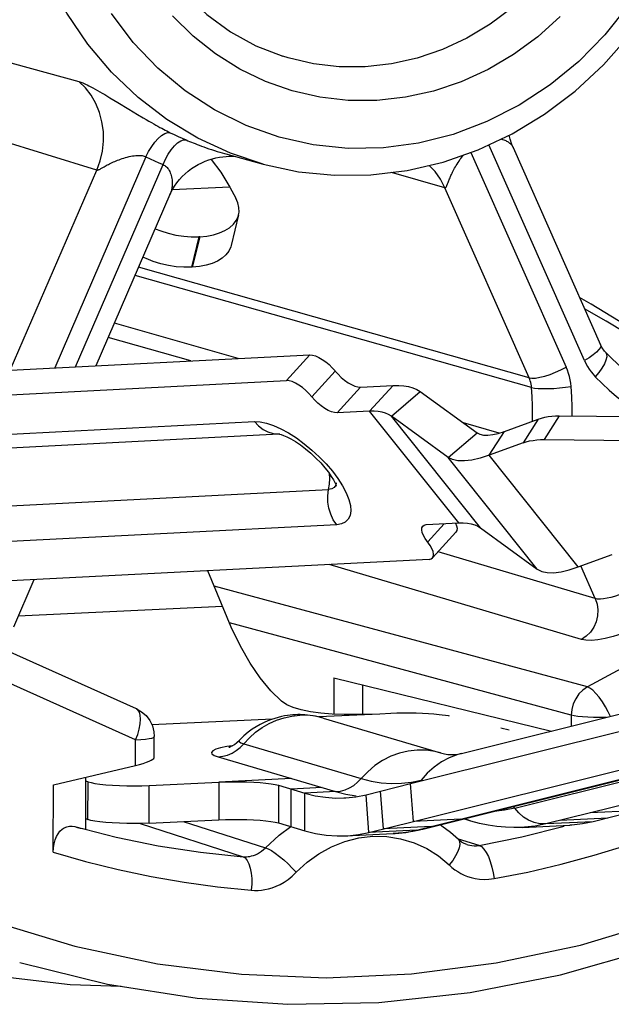
# Model space of a CAD drawing. Extents: x 7264 to 7726, y -3265 to -2939.
# Drawn here: x 7358 to 7361, y -3229 to -3223 of the extents above; entities that cross this region are included whole.
import ezdxf

# ---------------------------------------------------------------- set-up
doc = ezdxf.new("R2010")
doc.units = 0
doc.header["$LTSCALE"] = 0.3
doc.layers.get('0').update_dxf_attribs({"linetype": 'CONTINUOUS', "lineweight": 25})
doc.layers.add('FASEN', color=7, linetype='CONTINUOUS')
doc.layers.add('RUNDUNGEN', color=7, linetype='CONTINUOUS')

msp = doc.modelspace()

# ---------------------------------------------------------------- linework, layer by layer
at = {"color": 9}
for p, q in [((7356.4415, -3222.74865), (7357.93405, -3223.15392)), ((7358.10528, -3223.24072), (7358.13935, -3223.26104)), ((7358.05278, -3223.73704), (7356.6373, -3223.30153)), ((7358.13935, -3223.26104), (7358.19193, -3223.2929)), ((7358.19193, -3223.2929), (7358.26384, -3223.33674)), ((7358.26384, -3223.33674), (7358.31972, -3223.37053)), ((7358.31972, -3223.37053), (7358.35819, -3223.39344)), ((7361.26241, -3224.9908), (7360.63311, -3223.57126)), ((7360.51497, -3223.62107), (7361.14153, -3225.03444)), ((7358.37638, -3223.65009), (7357.7762, -3225.03965)), ((7357.91372, -3225.03258), (7358.48858, -3223.70164)), ((7357.48366, -3225.05468), (7358.05278, -3223.73704)), ((7360.34316, -3223.8533), (7359.99168, -3223.75255)), ((7358.92746, -3223.84872), (7358.54986, -3223.86681)), ((7360.89775, -3225.1043), (7360.34316, -3223.8533)), ((7360.89775, -3225.1043), (7358.32778, -3224.37655)), ((7360.91414, -3225.16794), (7358.30455, -3224.43034)), ((7358.98276, -3224.97763), (7358.16871, -3224.74484)), ((7358.67174, -3224.99361), (7358.12822, -3224.83859)), ((7361.35772, -3224.91903), (7361.34196, -3224.93583)), ((7359.84855, -3225.32415), (7360.00254, -3225.15486)), ((7359.99128, -3225.35574), (7360.18094, -3225.19435)), ((7360.4351, -3226.05949), (7359.84855, -3225.32415)), ((7360.57782, -3226.09108), (7359.99128, -3225.35574)), ((7360.9583, -3225.37579), (7360.85857, -3225.53256)), ((7361.09652, -3225.35402), (7360.99679, -3225.51079)), ((7360.69987, -3225.46855), (7360.46607, -3225.40172)), ((7360.36544, -3225.62786), (7360.5551, -3225.46647)), ((7360.63524, -3225.61399), (7360.73497, -3225.45722)), ((7360.95198, -3226.3632), (7360.36544, -3225.62786)), ((7361.22179, -3226.34933), (7360.63524, -3225.61399)), ((7363.10485, -3226.15033), (7361.28201, -3227.13856)), ((7361.33365, -3226.55727), (7360.29899, -3226.24966)), ((7361.24295, -3226.82642), (7359.58304, -3226.33293)), ((7361.33365, -3226.55727), (7361.23824, -3226.34204)), ((7361.28201, -3227.13856), (7358.82503, -3226.4756)), ((7358.88022, -3226.60853), (7357.53558, -3226.67295)), ((7358.30864, -3227.48762), (7356.49206, -3226.67373)), ((7361.17543, -3227.32441), (7358.92565, -3226.71736)), ((7359.91523, -3227.31693), (7359.51488, -3227.33611)), ((7361.17543, -3227.32441), (7361.17518, -3227.39667)), ((7359.20838, -3227.35079), (7358.41578, -3227.38876)), ((7358.30806, -3227.65521), (7358.30864, -3227.48762)), ((7358.85623, -3227.76472), (7358.85537, -3228.01283)), ((7360.13606, -3228.02339), (7360.11682, -3227.77475)), ((7359.24884, -3227.78577), (7359.24797, -3228.03388)), ((7359.33208, -3228.05877), (7359.33294, -3227.81066)), ((7359.42183, -3228.08534), (7359.42269, -3227.83722)), ((7359.84394, -3228.09629), (7359.8247, -3227.84766)), ((7359.94005, -3228.07231), (7359.92081, -3227.82367)), ((7358.33889, -3228.03668), (7359.01557, -3228.25568)), ((7358.62195, -3228.02401), (7359.16295, -3228.1965)), ((7359.25229, -3228.11349), (7359.32902, -3228.05787)), ((7360.84994, -3228.12474), (7361.12872, -3228.05518)), ((7359.16295, -3228.1965), (7359.25229, -3228.11349)), ((7359.68609, -3228.15485), (7359.77706, -3228.13194)), ((7359.96169, -3228.12309), (7360.05254, -3228.1373)), ((7360.56921, -3228.18125), (7360.43402, -3228.13955)), ((7360.56921, -3228.18125), (7360.84994, -3228.12474))]:
    msp.add_line(p, q, dxfattribs=at)
at = {"color": 7}
for p, q in [((7358.90153, -3223.63099), (7359.14834, -3223.69826)), ((7360.79243, -3223.5886), (7361.36798, -3224.88688)), ((7358.80481, -3223.66568), (7358.80631, -3223.66726)), ((7358.94307, -3223.646), (7358.95841, -3223.6466)), ((7358.53434, -3223.89833), (7358.0474, -3225.02571)), ((7359.78873, -3225.16585), (7360.00254, -3225.15486)), ((7360.18094, -3225.19435), (7360.5551, -3225.46647)), ((7359.84855, -3225.32415), (7359.63474, -3225.33514)), ((7360.36544, -3225.62786), (7359.99128, -3225.35574)), ((7360.73497, -3225.45722), (7360.9583, -3225.37579)), ((7361.09652, -3225.35402), (7361.80781, -3225.36226)), ((7360.99679, -3225.51079), (7361.70807, -3225.51903)), ((7360.85857, -3225.53256), (7360.63524, -3225.61399)), ((7360.22129, -3226.07048), (7360.4351, -3226.05949)), ((7360.57782, -3226.09108), (7360.95198, -3226.3632)), ((7361.22179, -3226.34933), (7361.44511, -3226.2679)), ((7358.93732, -3226.74531), (7358.78286, -3226.37406)), ((7357.63929, -3226.43284), (7357.50422, -3226.74555)), ((7358.31315, -3227.28223), (7356.54308, -3226.48918)), ((7360.45249, -3227.57704), (7362.92927, -3226.95891)), ((7359.61274, -3227.07922), (7359.61191, -3227.31752)), ((7359.61274, -3227.07922), (7361.04588, -3227.42894)), ((7359.80143, -3227.12527), (7359.80075, -3227.32032)), ((7359.60188, -3227.31712), (7359.52816, -3227.31133)), ((7359.54293, -3227.34353), (7360.31563, -3227.57223)), ((7360.76592, -3227.42279), (7360.71224, -3227.41009)), ((7358.43089, -3227.60292), (7358.43137, -3227.46544)), ((7357.76796, -3227.78347), (7358.30806, -3227.65521)), ((7357.76642, -3228.225), (7357.76796, -3227.78347)), ((7357.97981, -3228.07534), (7357.98101, -3227.73288)), ((7359.8247, -3227.84766), (7360.11682, -3227.77475)), ((7359.24884, -3227.78577), (7359.42269, -3227.83722)), ((7361.61181, -3227.95269), (7361.31969, -3228.0256)), ((7359.24797, -3228.03388), (7359.42183, -3228.08534)), ((7359.84394, -3228.09629), (7360.13606, -3228.02339)), ((7359.69116, -3228.11892), (7360.00386, -3228.10394)), ((7360.85422, -3228.0632), (7361.16691, -3228.04823))]:
    msp.add_line(p, q, dxfattribs=at)
for points in [[(7359.14834, -3223.69826), (7359.38068, -3223.74789), (7359.61782, -3223.77153), (7359.85724, -3223.76886), (7360.09639, -3223.73984), (7360.33272, -3223.68473), (7360.56372, -3223.60404), (7360.787, -3223.49855), (7361.00009, -3223.36934), (7361.20071, -3223.21774), (7361.3866, -3223.04538), (7361.55573, -3222.85415), (7361.70629, -3222.64609), (7361.83666, -3222.42342), (7361.94544, -3222.18854), (7362.03147, -3221.94396), (7362.09383, -3221.69234), (7362.13187, -3221.43641), (7362.14518, -3221.17889), (7362.13367, -3220.92253), (7362.09746, -3220.67007), (7362.03697, -3220.42421), (7361.98706, -3220.28377)], [(7358.46846, -3222.36178), (7358.5121, -3222.42983), (7358.63643, -3222.5803), (7358.77711, -3222.71323), (7358.93221, -3222.82662), (7359.09959, -3222.91882), (7359.27705, -3222.98853)], [(7360.79244, -3223.58861), (7360.78445, -3223.56941), (7360.77247, -3223.53432), (7360.76597, -3223.50849)], [(7358.53433, -3223.89835), (7358.53832, -3223.88945), (7358.55016, -3223.86621), (7358.56386, -3223.84343), (7358.57924, -3223.82139), (7358.59615, -3223.80031), (7358.61443, -3223.78034), (7358.634, -3223.76152), (7358.6546, -3223.74406), (7358.67601, -3223.72805), (7358.69807, -3223.71353), (7358.72063, -3223.70052), (7358.74355, -3223.68899), (7358.76674, -3223.67891), (7358.79007, -3223.67026), (7358.81347, -3223.66299), (7358.83678, -3223.65708), (7358.85992, -3223.65248), (7358.88251, -3223.64916), (7358.90421, -3223.64706), (7358.9245, -3223.64607), (7358.94307, -3223.646)], [(7358.80631, -3223.66726), (7358.86828, -3223.75054), (7358.92746, -3223.84872)], [(7362.00027, -3225.04896), (7361.57635, -3224.78342), (7361.3069, -3224.6205), (7361.23013, -3224.57592)], [(7362.08467, -3225.15234), (7361.65966, -3224.88613), (7361.4044, -3224.73178), (7361.26277, -3224.64956)], [(7361.40051, -3224.93606), (7361.39384, -3224.92862), (7361.37881, -3224.90764), (7361.36798, -3224.88688)], [(7361.40052, -3224.93607), (7361.43963, -3224.97546), (7361.48015, -3225.0132), (7361.52203, -3225.04923), (7361.56522, -3225.08351), (7361.60964, -3225.11598), (7361.65525, -3225.14659)], [(7360.00254, -3225.15486), (7360.03952, -3225.15433), (7360.07365, -3225.15666), (7360.10499, -3225.16185), (7360.13339, -3225.16988), (7360.15869, -3225.18071), (7360.18094, -3225.19435)], [(7359.99128, -3225.35574), (7359.97347, -3225.34483), (7359.95323, -3225.33617), (7359.93051, -3225.32974), (7359.90544, -3225.32559), (7359.87813, -3225.32373), (7359.84855, -3225.32415)], [(7360.9583, -3225.37579), (7360.97932, -3225.36894), (7361.00119, -3225.36336), (7361.02395, -3225.35907), (7361.04748, -3225.35607), (7361.07165, -3225.35439), (7361.09652, -3225.35402)], [(7360.5551, -3225.46647), (7360.57429, -3225.47628), (7360.59802, -3225.48154), (7360.62649, -3225.48224), (7360.65907, -3225.47841), (7360.69517, -3225.47007), (7360.73497, -3225.45722)], [(7360.85857, -3225.53256), (7360.87959, -3225.52571), (7360.90146, -3225.52013), (7360.92422, -3225.51584), (7360.94775, -3225.51284), (7360.97192, -3225.51116), (7360.99679, -3225.51079)], [(7360.63524, -3225.61399), (7360.57553, -3225.63326), (7360.52139, -3225.64577), (7360.47251, -3225.65152), (7360.42981, -3225.65047), (7360.39422, -3225.64258), (7360.36544, -3225.62786)], [(7360.4351, -3226.05949), (7360.46468, -3226.05906), (7360.49199, -3226.06093), (7360.51706, -3226.06508), (7360.53978, -3226.0715), (7360.56002, -3226.08017), (7360.57782, -3226.09108)], [(7360.95198, -3226.3632), (7360.98077, -3226.37792), (7361.01636, -3226.38581), (7361.05906, -3226.38686), (7361.10794, -3226.38111), (7361.16208, -3226.3686), (7361.22179, -3226.34933)], [(7359.26909, -3227.23299), (7359.19766, -3227.16338), (7359.12863, -3227.07957), (7359.06176, -3226.98121), (7358.99775, -3226.86941), (7358.93732, -3226.74531)], [(7359.52816, -3227.31133), (7359.45986, -3227.30246), (7359.39854, -3227.29016), (7359.34543, -3227.2744), (7359.30248, -3227.25548), (7359.26909, -3227.23299)], [(7358.31314, -3227.28223), (7358.34679, -3227.30141), (7358.37668, -3227.32732), (7358.401, -3227.35879), (7358.41872, -3227.39473), (7358.42898, -3227.43387), (7358.43137, -3227.46548)], [(7359.54293, -3227.34353), (7359.52003, -3227.33729), (7359.49815, -3227.3323), (7359.47751, -3227.32844), (7359.4581, -3227.32555), (7359.43964, -3227.32345), (7359.4225, -3227.32207), (7359.40603, -3227.32125), (7359.39036, -3227.32093), (7359.37494, -3227.32104), (7359.35911, -3227.32161), (7359.34315, -3227.32265), (7359.32617, -3227.32427), (7359.30817, -3227.32657), (7359.28897, -3227.32969), (7359.26865, -3227.33376), (7359.24724, -3227.33893), (7359.22476, -3227.34534), (7359.20149, -3227.35309), (7359.17786, -3227.36216), (7359.15354, -3227.37285), (7359.12833, -3227.38545), (7359.10243, -3227.40016), (7359.07625, -3227.41701), (7359.04913, -3227.4368), (7359.0206, -3227.46059), (7358.9915, -3227.48854)], [(7359.91523, -3227.31693), (7359.8378, -3227.31976), (7359.75976, -3227.32095), (7359.67998, -3227.32018), (7359.60188, -3227.31712)], [(7360.31563, -3227.57223), (7360.34062, -3227.57859), (7360.3641, -3227.58253), (7360.38596, -3227.58427), (7360.40735, -3227.58403), (7360.42949, -3227.58169), (7360.45249, -3227.57704)], [(7358.85623, -3227.76472), (7358.90159, -3227.76306), (7358.94753, -3227.7623), (7358.99462, -3227.76245), (7359.04115, -3227.76348), (7359.08594, -3227.7654), (7359.12797, -3227.76814), (7359.1661, -3227.77165), (7359.19955, -3227.77582), (7359.22698, -3227.78051), (7359.24884, -3227.78577)], [(7359.42269, -3227.83722), (7359.49016, -3227.85416), (7359.55749, -3227.86502), (7359.62471, -3227.8698), (7359.67919, -3227.86921)], [(7359.67919, -3227.86921), (7359.69171, -3227.8685), (7359.75836, -3227.86112), (7359.8247, -3227.84766)], [(7358.85537, -3228.01283), (7358.90062, -3228.01117), (7358.9465, -3228.01041), (7358.99357, -3228.01056), (7359.04011, -3228.01159), (7359.08491, -3228.01351), (7359.12697, -3228.01624), (7359.16514, -3228.01976), (7359.19862, -3228.02393), (7359.22608, -3228.02862), (7359.24797, -3228.03388)], [(7361.31969, -3228.0256), (7361.25003, -3228.03973), (7361.18005, -3228.04748), (7361.16691, -3228.04823)], [(7357.54541, -3228.95122), (7358.1234, -3229.09483), (7358.71263, -3229.18701), (7359.3092, -3229.22713), (7359.90923, -3229.2149), (7360.50889, -3229.15035), (7361.10407, -3229.03386), (7361.69071, -3228.86624), (7362.26509, -3228.64851), (7362.82361, -3228.382), (7363.36236, -3228.0685)], [(7357.76642, -3228.225), (7357.76794, -3228.19655), (7357.77192, -3228.17013), (7357.7785, -3228.14551), (7357.7873, -3228.12336), (7357.79807, -3228.10425), (7357.81049, -3228.08817), (7357.82415, -3228.07534), (7357.83905, -3228.06563), (7357.85515, -3228.05891), (7357.87218, -3228.05535), (7357.88984, -3228.0551), (7357.90822, -3228.0581)], [(7359.42183, -3228.08534), (7359.49267, -3228.10312), (7359.56336, -3228.11452), (7359.63395, -3228.11954), (7359.69115, -3228.11892)], [(7359.69115, -3228.11892), (7359.7043, -3228.11818), (7359.77428, -3228.11043), (7359.84394, -3228.09629)], [(7360.43294, -3228.14307), (7360.38004, -3228.0962), (7360.32387, -3228.05382), (7360.31257, -3228.04663)], [(7360.48887, -3228.17636), (7360.47074, -3228.16929), (7360.45404, -3228.15991), (7360.43895, -3228.14853), (7360.43293, -3228.14307)]]:
    msp.add_lwpolyline(points, dxfattribs=at)
at = {"color": 9}
for points in [[(7359.14834, -3223.69826), (7358.93364, -3223.62713), (7358.71806, -3223.52826), (7358.51415, -3223.40549), (7358.3241, -3223.26011), (7358.14993, -3223.09367), (7357.99347, -3222.90795), (7357.85641, -3222.70491), (7357.7402, -3222.48672), (7357.64607, -3222.25571), (7357.6237, -3222.17971)], [(7361.55235, -3222.65263), (7361.39723, -3222.84627), (7361.22441, -3223.02177), (7361.03565, -3223.17667), (7360.83344, -3223.30953), (7360.61997, -3223.41836), (7360.39795, -3223.5023), (7360.16989, -3223.5599), (7359.93856, -3223.59095), (7359.70669, -3223.5946), (7359.47702, -3223.57128), (7359.25232, -3223.52079), (7359.03517, -3223.44421), (7358.82829, -3223.34199), (7358.63394, -3223.21577), (7358.45466, -3223.06665), (7358.29232, -3222.89677), (7358.14915, -3222.70781)], [(7361.10305, -3222.72679), (7360.95525, -3222.86), (7360.79621, -3222.97671), (7360.62775, -3223.07596), (7360.45151, -3223.15643), (7360.26945, -3223.21758), (7360.0834, -3223.25845), (7359.89537, -3223.27893), (7359.70732, -3223.27848), (7359.5212, -3223.25743), (7359.33903, -3223.21568), (7359.16262, -3223.15398), (7358.99396, -3223.07268), (7358.83467, -3222.97293), (7358.68658, -3222.85548), (7358.55108, -3222.72184)], [(7360.78553, -3222.66982), (7360.64121, -3222.77785), (7360.48796, -3222.86967), (7360.32744, -3222.94427), (7360.16139, -3223.00086), (7359.99161, -3223.03882), (7359.81993, -3223.05774), (7359.64822, -3223.05742), (7359.47832, -3223.03785), (7359.31209, -3222.99926), (7359.27705, -3222.98853)], [(7357.93405, -3223.15392), (7357.94013, -3223.15572), (7357.94673, -3223.15795), (7357.95377, -3223.16059), (7357.96147, -3223.16373), (7357.96993, -3223.1674), (7357.97931, -3223.1717), (7357.98984, -3223.17677), (7358.00141, -3223.18257), (7358.01402, -3223.18912), (7358.02754, -3223.19635), (7358.04187, -3223.20423), (7358.05692, -3223.21267), (7358.07256, -3223.22161), (7358.08871, -3223.23098), (7358.10528, -3223.24072)], [(7358.05278, -3223.73704), (7358.07509, -3223.67567), (7358.08986, -3223.61206), (7358.09683, -3223.54732), (7358.09587, -3223.48257), (7358.08701, -3223.41892), (7358.0704, -3223.35747), (7358.04632, -3223.29928), (7358.01519, -3223.24535), (7357.97755, -3223.19662), (7357.93405, -3223.15392)], [(7358.35819, -3223.39344), (7358.37712, -3223.40456), (7358.39503, -3223.41496), (7358.41191, -3223.42466), (7358.42747, -3223.4335), (7358.44199, -3223.44164), (7358.4556, -3223.44917), (7358.46835, -3223.45614), (7358.48026, -3223.46255), (7358.49163, -3223.46858), (7358.50274, -3223.4744), (7358.51376, -3223.48007), (7358.52497, -3223.48575), (7358.53628, -3223.49137)], [(7358.37638, -3223.65009), (7358.39404, -3223.61534), (7358.41395, -3223.58278), (7358.43537, -3223.55364), (7358.45748, -3223.52904), (7358.47943, -3223.5099), (7358.50041, -3223.49696), (7358.5196, -3223.4907), (7358.53628, -3223.49137)], [(7358.53628, -3223.49137), (7358.56203, -3223.50384), (7358.58794, -3223.51596), (7358.614, -3223.52772), (7358.64021, -3223.53912)], [(7358.48858, -3223.70164), (7358.50459, -3223.66613), (7358.52293, -3223.63285), (7358.5429, -3223.60305), (7358.56375, -3223.57787), (7358.58469, -3223.55826), (7358.60491, -3223.54497), (7358.62366, -3223.53851), (7358.64021, -3223.53912)], [(7358.64021, -3223.53912), (7358.65194, -3223.54408), (7358.66373, -3223.54898), (7358.67551, -3223.55377), (7358.6875, -3223.55858), (7358.69983, -3223.56343), (7358.71274, -3223.56842), (7358.72655, -3223.57366), (7358.74117, -3223.5791), (7358.7566, -3223.58471), (7358.77287, -3223.59051), (7358.79016, -3223.59651), (7358.80806, -3223.60255), (7358.82639, -3223.60855), (7358.84453, -3223.6143), (7358.86179, -3223.61958), (7358.87823, -3223.62444), (7358.89366, -3223.62882), (7358.90153, -3223.63099)], [(7360.71452, -3223.5328), (7360.71521, -3223.53295), (7360.72332, -3223.53521), (7360.73082, -3223.53772), (7360.73777, -3223.54045), (7360.74413, -3223.5433), (7360.74998, -3223.54628), (7360.7554, -3223.54937), (7360.76041, -3223.55256), (7360.76504, -3223.55584), (7360.76931, -3223.5592), (7360.77324, -3223.56265), (7360.77684, -3223.56615), (7360.78013, -3223.56971), (7360.78311, -3223.5733), (7360.78578, -3223.57692), (7360.78814, -3223.5805), (7360.79019, -3223.58404), (7360.79192, -3223.58748), (7360.79243, -3223.5886)], [(7358.08377, -3223.72524), (7358.10121, -3223.71516), (7358.10777, -3223.71144), (7358.11467, -3223.70761), (7358.12188, -3223.7037), (7358.12939, -3223.69977), (7358.13718, -3223.69582), (7358.14523, -3223.69188), (7358.15354, -3223.68797), (7358.16212, -3223.68409), (7358.17096, -3223.68025), (7358.18008, -3223.67645), (7358.1895, -3223.67271), (7358.19922, -3223.66903), (7358.2093, -3223.66541), (7358.21978, -3223.66185), (7358.23068, -3223.65839), (7358.24209, -3223.65502), (7358.2538, -3223.65185), (7358.26574, -3223.64895), (7358.27754, -3223.64641), (7358.28883, -3223.64436), (7358.29958, -3223.64275), (7358.30962, -3223.64162), (7358.31902, -3223.64093), (7358.32784, -3223.64066), (7358.33606, -3223.64078), (7358.34366, -3223.64126), (7358.35079, -3223.64214), (7358.3576, -3223.64339), (7358.3641, -3223.6451), (7358.37037, -3223.64734), (7358.37638, -3223.65009)], [(7358.37638, -3223.65009), (7358.40422, -3223.66357), (7358.4322, -3223.67665), (7358.46032, -3223.68934), (7358.48858, -3223.70164)], [(7358.48858, -3223.70164), (7358.49475, -3223.70451), (7358.50051, -3223.70787), (7358.50584, -3223.71172), (7358.51084, -3223.71607), (7358.51559, -3223.72089), (7358.52014, -3223.72629), (7358.52458, -3223.73236), (7358.52882, -3223.73908), (7358.53281, -3223.74645), (7358.53652, -3223.75448), (7358.53992, -3223.76326), (7358.5429, -3223.77257), (7358.54537, -3223.78234), (7358.54729, -3223.79219), (7358.54862, -3223.80176), (7358.54943, -3223.81107), (7358.54977, -3223.81998), (7358.54971, -3223.8286), (7358.54928, -3223.83694), (7358.54852, -3223.84503), (7358.54745, -3223.8529), (7358.54609, -3223.86053), (7358.54445, -3223.86796), (7358.54256, -3223.87517), (7358.54044, -3223.88217), (7358.53809, -3223.88894), (7358.53555, -3223.89546), (7358.53434, -3223.89833)], [(7360.36091, -3223.82885), (7360.3648, -3223.81845), (7360.36696, -3223.81275), (7360.36929, -3223.80676), (7360.37178, -3223.80052), (7360.37446, -3223.79402), (7360.37731, -3223.78731), (7360.38036, -3223.78038), (7360.3836, -3223.77323), (7360.38705, -3223.76587), (7360.39072, -3223.75829), (7360.39461, -3223.75047), (7360.39875, -3223.74241), (7360.40316, -3223.73407), (7360.40788, -3223.72542), (7360.41294, -3223.71644), (7360.41841, -3223.70705), (7360.42423, -3223.69743), (7360.43038, -3223.68768), (7360.43671, -3223.67804), (7360.44307, -3223.66884), (7360.4494, -3223.66012), (7360.45559, -3223.65204), (7360.46167, -3223.64457), (7360.46761, -3223.63773), (7360.46777, -3223.63756)], [(7358.05279, -3223.73702), (7358.0544, -3223.73738), (7358.05627, -3223.73742), (7358.0584, -3223.73715), (7358.06083, -3223.73654), (7358.06356, -3223.73561), (7358.06667, -3223.73431), (7358.07025, -3223.73261), (7358.07428, -3223.73053), (7358.0788, -3223.72805), (7358.08377, -3223.72524)], [(7360.34316, -3223.8533), (7360.31425, -3223.798), (7360.27865, -3223.74762), (7360.24006, -3223.70634)], [(7360.34315, -3223.85327), (7360.34466, -3223.85358), (7360.34613, -3223.85351), (7360.34755, -3223.85307), (7360.34893, -3223.85223), (7360.35028, -3223.85102), (7360.35163, -3223.84936), (7360.35302, -3223.84721), (7360.35445, -3223.84456), (7360.35594, -3223.84136), (7360.35751, -3223.83766), (7360.35916, -3223.83348), (7360.36091, -3223.82885)], [(7361.36798, -3224.88688), (7361.36922, -3224.89157), (7361.36693, -3224.90408), (7361.35772, -3224.91903)], [(7361.34196, -3224.93583), (7361.32024, -3224.95386), (7361.29338, -3224.97242), (7361.26241, -3224.9908)], [(7361.26241, -3224.9908), (7361.27179, -3225.01043), (7361.28213, -3225.02929), (7361.29344, -3225.0474), (7361.30572, -3225.06474), (7361.31896, -3225.0813), (7361.33316, -3225.09708)], [(7361.40052, -3224.93607), (7361.40738, -3224.94888), (7361.40837, -3224.96634), (7361.40357, -3224.98789), (7361.39315, -3225.01273), (7361.37752, -3225.0399), (7361.35726, -3225.06838), (7361.33316, -3225.09708)], [(7360.89775, -3225.1043), (7360.91618, -3225.10682), (7360.94025, -3225.10571), (7360.96903, -3225.10103), (7361.00143, -3225.09295), (7361.03621, -3225.08178), (7361.07207, -3225.06794), (7361.10762, -3225.05195), (7361.14153, -3225.03444)], [(7361.17432, -3225.16172), (7361.17168, -3225.13954), (7361.16792, -3225.11774), (7361.16301, -3225.09632), (7361.15698, -3225.07529), (7361.14982, -3225.05466), (7361.14153, -3225.03444)], [(7360.91414, -3225.16794), (7360.91283, -3225.15687), (7360.91095, -3225.14595), (7360.9085, -3225.13524), (7360.90548, -3225.12473), (7360.90189, -3225.1144), (7360.89775, -3225.1043)], [(7361.33316, -3225.09708), (7361.37794, -3225.14217), (7361.42426, -3225.18529), (7361.47216, -3225.22649), (7361.52153, -3225.26566), (7361.57228, -3225.30273), (7361.62442, -3225.33773)], [(7360.91414, -3225.16794), (7360.93292, -3225.17178), (7360.95793, -3225.17436), (7360.98824, -3225.17559), (7361.02268, -3225.17543), (7361.05994, -3225.17388), (7361.09862, -3225.171), (7361.13723, -3225.16689), (7361.17432, -3225.16172)], [(7360.91992, -3225.38979), (7360.92118, -3225.34787), (7360.92091, -3225.2877), (7360.91856, -3225.2277), (7360.91414, -3225.16794)], [(7361.18218, -3225.35501), (7361.18192, -3225.29615), (7361.17928, -3225.22884), (7361.17432, -3225.16172)], [(7354.24743, -3226.39339), (7354.61127, -3226.83243), (7355.00725, -3227.23782), (7355.4327, -3227.60741), (7355.8853, -3227.93864), (7356.36206, -3228.22985), (7356.86031, -3228.4789), (7357.37685, -3228.68468), (7357.9087, -3228.84554), (7358.45253, -3228.96091), (7359.00511, -3229.02967), (7359.56306, -3229.05184), (7360.12301, -3229.02685), (7360.68157, -3228.95528), (7361.23534, -3228.83715), (7361.78101, -3228.67357), (7362.31519, -3228.46515), (7362.83476, -3228.21353), (7363.33643, -3227.91985), (7363.73555, -3227.64301)], [(7361.58014, -3226.4935), (7361.55048, -3226.50826), (7361.52011, -3226.52158), (7361.48967, -3226.53324), (7361.4607, -3226.5428), (7361.43508, -3226.54991), (7361.41126, -3226.55523), (7361.38823, -3226.55892), (7361.36715, -3226.56064), (7361.34871, -3226.56016), (7361.33365, -3226.55727)], [(7361.33365, -3226.55727), (7361.34557, -3226.59352), (7361.35055, -3226.63196), (7361.34841, -3226.67111), (7361.33923, -3226.70943), (7361.32336, -3226.74545), (7361.30142, -3226.77775), (7361.27427, -3226.8051), (7361.24295, -3226.82642)], [(7361.73322, -3226.69279), (7361.67831, -3226.72086), (7361.62233, -3226.74643), (7361.56459, -3226.76978), (7361.50718, -3226.7901), (7361.45154, -3226.80679), (7361.39892, -3226.81959), (7361.35066, -3226.82805), (7361.30782, -3226.8321), (7361.27211, -3226.83154), (7361.24295, -3226.82642)], [(7361.28201, -3227.13856), (7361.25206, -3227.15902), (7361.22591, -3227.18509), (7361.2045, -3227.21582), (7361.18861, -3227.25013), (7361.1788, -3227.28676), (7361.17543, -3227.32441)], [(7361.43255, -3227.33244), (7361.41873, -3227.30305), (7361.40005, -3227.26871), (7361.37977, -3227.23617), (7361.35865, -3227.20663), (7361.33748, -3227.18119), (7361.31713, -3227.16091), (7361.29842, -3227.14655), (7361.28201, -3227.13856)], [(7358.30864, -3227.48762), (7358.32229, -3227.45138), (7358.33246, -3227.41567), (7358.33877, -3227.38185), (7358.34098, -3227.35119), (7358.33901, -3227.32484), (7358.33294, -3227.30387), (7358.32306, -3227.28909), (7358.31315, -3227.28223)], [(7361.40703, -3227.33881), (7361.39816, -3227.33912), (7361.35973, -3227.33949), (7361.32125, -3227.33895), (7361.28414, -3227.33751), (7361.24974, -3227.33523), (7361.21943, -3227.3322), (7361.19439, -3227.32854), (7361.17543, -3227.32441)], [(7358.30864, -3227.48762), (7358.34269, -3227.48549), (7358.37257, -3227.48259), (7358.39716, -3227.47902), (7358.41557, -3227.47492), (7358.42712, -3227.47044), (7358.43137, -3227.46548)], [(7360.66718, -3228.39993), (7360.88857, -3228.35659), (7361.1085, -3228.30546), (7361.32707, -3228.24652), (7361.54402, -3228.17985), (7361.75909, -3228.10553), (7361.97236, -3228.02352)], [(7357.90822, -3228.0581), (7358.18089, -3228.12716), (7358.45669, -3228.18317), (7358.7351, -3228.22604), (7359.01557, -3228.25568)], [(7359.36551, -3228.35853), (7359.43669, -3228.2923), (7359.51384, -3228.23628), (7359.59778, -3228.19003), (7359.68609, -3228.15485)], [(7359.77706, -3228.13194), (7359.8694, -3228.12121), (7359.96169, -3228.12309)], [(7360.05254, -3228.1373), (7360.14064, -3228.16403), (7360.22428, -3228.20225), (7360.30107, -3228.2509), (7360.37181, -3228.31032)], [(7360.43294, -3228.14307), (7360.44079, -3228.1565), (7360.44248, -3228.17443), (7360.43848, -3228.1967), (7360.42895, -3228.22246), (7360.41426, -3228.25072), (7360.39497, -3228.28038), (7360.37181, -3228.31032)], [(7357.76642, -3228.225), (7357.97916, -3228.28659), (7358.19375, -3228.34033), (7358.4103, -3228.38623), (7358.62855, -3228.42425), (7358.84822, -3228.45432), (7359.06942, -3228.47647)], [(7359.01557, -3228.25568), (7359.02663, -3228.25621), (7359.03773, -3228.25602), (7359.04868, -3228.25511), (7359.0599, -3228.25345), (7359.07178, -3228.25087), (7359.08414, -3228.24725), (7359.09692, -3228.24246), (7359.11002, -3228.23638), (7359.12328, -3228.2289), (7359.13662, -3228.21986), (7359.14993, -3228.20908), (7359.16295, -3228.1965)], [(7359.16295, -3228.1965), (7359.18044, -3228.20363), (7359.20206, -3228.21584), (7359.227, -3228.23266), (7359.25429, -3228.25343), (7359.28288, -3228.27736), (7359.31168, -3228.30354), (7359.33958, -3228.33094), (7359.36551, -3228.35853)], [(7360.48888, -3228.17636), (7360.49391, -3228.17783), (7360.50723, -3228.18092), (7360.52146, -3228.183), (7360.53658, -3228.18388), (7360.55253, -3228.18337), (7360.56921, -3228.18125)], [(7360.56921, -3228.18125), (7360.58463, -3228.18974), (7360.60025, -3228.20535), (7360.61548, -3228.22749), (7360.62974, -3228.2553), (7360.64248, -3228.28775), (7360.65323, -3228.32359), (7360.66157, -3228.36146), (7360.66718, -3228.39993)], [(7359.01557, -3228.25568), (7359.03008, -3228.26421), (7359.04314, -3228.27995), (7359.05427, -3228.30228), (7359.06304, -3228.33036), (7359.06911, -3228.36312), (7359.07226, -3228.39933), (7359.07236, -3228.43759), (7359.06942, -3228.47647)], [(7359.06942, -3228.47647), (7359.09165, -3228.47755), (7359.11389, -3228.47719), (7359.13587, -3228.47547), (7359.15838, -3228.47211), (7359.18225, -3228.46698), (7359.20706, -3228.45977), (7359.23276, -3228.45023), (7359.25905, -3228.43811), (7359.28572, -3228.42319), (7359.31252, -3228.40514), (7359.33908, -3228.38354), (7359.36551, -3228.35853)], [(7360.37181, -3228.31032), (7360.39009, -3228.3266), (7360.4089, -3228.34126), (7360.42804, -3228.35419), (7360.4481, -3228.36572), (7360.46951, -3228.37622), (7360.49243, -3228.38541), (7360.51718, -3228.39327), (7360.54369, -3228.39939), (7360.57205, -3228.40353), (7360.60214, -3228.40525), (7360.63384, -3228.40399), (7360.66718, -3228.39993)], [(7357.29635, -3229.0283), (7357.87767, -3229.09735), (7358.21271, -3229.1088)]]:
    msp.add_lwpolyline(points, dxfattribs=at)
at = {"color": 7}
for centre, major_axis, ratio, start_param, end_param in [((7358.23078, -3227.63586), (0.20003, 0.03395), 0.1690698, -1.2029871, -0.0292883), ((7359.12318, -3221.09147), (0.93062, 7.02181), 0.583741, -3.2115765, -3.1938295)]:
    msp.add_ellipse(centre, major_axis=major_axis, ratio=ratio, start_param=start_param, end_param=end_param, dxfattribs=at)
at = {"layer": 'FASEN', "color": 7}
msp.add_line((7360.37439, -3227.33017), (7360.36685, -3227.32839), dxfattribs=at)
at = {"layer": 'RUNDUNGEN', "color": 7}
for p, q in [((7358.92746, -3223.84872), (7358.96745, -3223.92205)), ((7358.98591, -3224.03264), (7358.93687, -3224.23322)), ((7358.7305, -3224.17575), (7358.72409, -3224.17605)), ((7358.68146, -3224.37633), (7358.67505, -3224.37663)), ((7356.01143, -3225.13036), (7359.45499, -3224.95336)), ((7355.85745, -3225.29965), (7359.30101, -3225.12265)), ((7355.81737, -3225.65018), (7359.25013, -3225.47373)), ((7359.25011, -3225.47331), (7359.25182, -3225.47365)), ((7360.26246, -3226.28982), (7360.41645, -3226.12053)), ((7360.4224, -3226.10901), (7360.41643, -3226.12054)), ((7360.23948, -3226.29919), (7356.79592, -3226.47619)), ((7360.11682, -3227.77475), (7362.59601, -3227.15602)), ((7359.98723, -3227.31348), (7359.91523, -3227.31693)), ((7360.36685, -3227.32839), (7360.30493, -3227.32128)), ((7360.13606, -3228.02339), (7362.61525, -3227.40465)), ((7360.19793, -3228.07524), (7362.67471, -3227.4571)), ((7358.92463, -3227.53526), (7358.92252, -3227.53584)), ((7357.98092, -3227.75693), (7357.9956, -3227.76261)), ((7358.39726, -3227.7867), (7358.85623, -3227.76472)), ((7357.98006, -3228.00505), (7357.99474, -3228.01073)), ((7358.01412, -3228.01649), (7357.99474, -3228.01073)), ((7358.3964, -3228.03482), (7358.85537, -3228.01283)), ((7360.5148, -3228.02123), (7360.46884, -3228.00763))]:
    msp.add_line(p, q, dxfattribs=at)
at = {"layer": 'RUNDUNGEN', "color": 9}
for p, q in [((7358.72409, -3224.17605), (7358.67505, -3224.37663)), ((7358.7305, -3224.17575), (7358.68146, -3224.37633)), ((7359.30101, -3225.12265), (7359.45499, -3224.95336)), ((7359.46787, -3225.22889), (7359.62186, -3225.0596)), ((7359.78873, -3225.16585), (7359.63474, -3225.33514)), ((7355.65055, -3225.5698), (7359.09076, -3225.39297)), ((7359.26394, -3225.43964), (7359.31482, -3225.46719)), ((7359.24866, -3225.47359), (7359.25758, -3225.47335)), ((7359.58548, -3225.76615), (7359.5834, -3225.73462)), ((7356.13841, -3226.01672), (7359.57862, -3225.83989)), ((7359.59935, -3225.8359), (7359.57862, -3225.83989)), ((7359.63153, -3226.07092), (7356.19132, -3226.24775)), ((7360.23038, -3226.18483), (7360.33995, -3226.06438)), ((7360.80499, -3227.93682), (7362.81773, -3227.4345)), ((7363.42322, -3227.43755), (7361.007, -3228.04058)), ((7359.01976, -3227.51329), (7359.05716, -3227.47324)), ((7359.01976, -3227.51329), (7359.79245, -3227.74199)), ((7360.15664, -3228.08131), (7362.63342, -3227.46318)), ((7358.85204, -3227.59885), (7359.62474, -3227.82754)), ((7357.99474, -3228.01073), (7357.9956, -3227.76261)), ((7359.33497, -3227.74178), (7358.85623, -3227.76472)), ((7360.05727, -3227.77278), (7360.12291, -3227.76551)), ((7360.12291, -3227.76551), (7360.18818, -3227.75226)), ((7358.3964, -3228.03482), (7358.39726, -3227.7867)), ((7359.53499, -3227.80098), (7359.33294, -3227.81066)), ((7359.62474, -3227.82754), (7359.42269, -3227.83722)), ((7359.62474, -3227.82754), (7359.69216, -3227.84447)), ((7359.69216, -3227.84447), (7359.75953, -3227.85534)), ((7360.80499, -3227.93682), (7360.7962, -3227.92593)), ((7361.61181, -3227.95269), (7361.29912, -3227.96767)), ((7360.44876, -3228.00841), (7360.13606, -3228.02339)), ((7361.31969, -3228.0256), (7361.007, -3228.04058)), ((7361.4158, -3228.00161), (7361.10311, -3228.01659)), ((7360.15664, -3228.08131), (7359.84394, -3228.09629)), ((7360.25274, -3228.05733), (7359.94005, -3228.07231)), ((7360.00386, -3228.10394), (7360.01699, -3228.1032)), ((7360.15664, -3228.08131), (7360.19793, -3228.07524))]:
    msp.add_line(p, q, dxfattribs=at)
at = {"layer": 'RUNDUNGEN', "color": 7}
for points in [[(7358.98593, -3224.03258), (7358.989, -3224.01391), (7358.98842, -3223.9839), (7358.98123, -3223.95337), (7358.96745, -3223.92205)], [(7358.7305, -3224.17575), (7358.77763, -3224.17136), (7358.82099, -3224.16317), (7358.86089, -3224.15107), (7358.8964, -3224.1354), (7358.92678, -3224.11634), (7358.95165, -3224.0943), (7358.97046, -3224.06957), (7358.98303, -3224.04264), (7358.98593, -3224.03258)], [(7358.43693, -3224.12385), (7358.47336, -3224.13806), (7358.52291, -3224.15329), (7358.57363, -3224.16483), (7358.62464, -3224.17258), (7358.67465, -3224.17629), (7358.72409, -3224.17605)], [(7358.93689, -3224.23316), (7358.93399, -3224.24322), (7358.92142, -3224.27015), (7358.90261, -3224.29488), (7358.87774, -3224.31692), (7358.84736, -3224.33598), (7358.81185, -3224.35165), (7358.77195, -3224.36375), (7358.72859, -3224.37194), (7358.68146, -3224.37633)], [(7358.67505, -3224.37663), (7358.62561, -3224.37687), (7358.57559, -3224.37316), (7358.52459, -3224.36541), (7358.47387, -3224.35387), (7358.42431, -3224.33864), (7358.37673, -3224.32007), (7358.35643, -3224.31024)], [(7359.45499, -3224.95336), (7359.47246, -3224.95481), (7359.49188, -3224.9602), (7359.51366, -3224.96974), (7359.53654, -3224.98279), (7359.55968, -3224.99904), (7359.58219, -3225.0177), (7359.60277, -3225.03778), (7359.64095, -3225.08143)], [(7359.48696, -3225.25072), (7359.44878, -3225.20707), (7359.4282, -3225.18699), (7359.40569, -3225.16833), (7359.38256, -3225.15208), (7359.35968, -3225.13903), (7359.33789, -3225.12949), (7359.31848, -3225.1241), (7359.30101, -3225.12265)], [(7359.64095, -3225.08143), (7359.66153, -3225.1015), (7359.68404, -3225.12016), (7359.70718, -3225.13641), (7359.73006, -3225.14946), (7359.75184, -3225.159), (7359.77126, -3225.16439), (7359.78873, -3225.16585)], [(7359.63474, -3225.33514), (7359.61727, -3225.33368), (7359.59786, -3225.32829), (7359.57607, -3225.31875), (7359.55319, -3225.3057), (7359.53006, -3225.28945), (7359.50755, -3225.27079), (7359.48696, -3225.25072)], [(7359.25182, -3225.47365), (7359.25534, -3225.47436), (7359.266, -3225.47739), (7359.28214, -3225.48327), (7359.30345, -3225.49268)], [(7359.30345, -3225.49268), (7359.32964, -3225.50625), (7359.3597, -3225.52415), (7359.3926, -3225.54629), (7359.42703, -3225.57223), (7359.46165, -3225.60123), (7359.49512, -3225.63232), (7359.52628, -3225.66439), (7359.55397, -3225.69605), (7359.57736, -3225.72593), (7359.59607, -3225.75285), (7359.60998, -3225.77567), (7359.61958, -3225.79392), (7359.62543, -3225.80717), (7359.62833, -3225.81528), (7359.62876, -3225.81673)], [(7360.24624, -3226.20682), (7360.21452, -3226.16284), (7360.20272, -3226.14231), (7360.19486, -3226.1229), (7360.19128, -3226.10565), (7360.19235, -3226.09137), (7360.19832, -3226.07983)], [(7360.19832, -3226.07983), (7360.20742, -3226.07354), (7360.22129, -3226.07048)], [(7360.41307, -3226.06062), (7360.41989, -3226.07747), (7360.42348, -3226.09472), (7360.4224, -3226.10901)], [(7360.26245, -3226.28983), (7360.26842, -3226.2783), (7360.26949, -3226.26401), (7360.26591, -3226.24676), (7360.25805, -3226.22735), (7360.24624, -3226.20682)], [(7360.23948, -3226.29919), (7360.25335, -3226.29612), (7360.26245, -3226.28983)], [(7360.30493, -3227.32128), (7360.27116, -3227.31791), (7360.23475, -3227.3152), (7360.19532, -3227.31313), (7360.15406, -3227.31173), (7360.11176, -3227.31108), (7360.06929, -3227.31114), (7360.02792, -3227.31195), (7359.98723, -3227.31348)], [(7358.922, -3227.53598), (7358.92583, -3227.53454), (7358.93346, -3227.53118), (7358.94438, -3227.52546), (7358.95809, -3227.51686), (7358.97412, -3227.50471), (7358.9915, -3227.48854)], [(7357.9956, -3227.76261), (7358.01498, -3227.76837), (7358.04091, -3227.77356), (7358.07388, -3227.77823), (7358.11242, -3227.7822), (7358.15569, -3227.78534), (7358.20234, -3227.78759), (7358.25119, -3227.78886), (7358.30086, -3227.78915), (7358.34933, -3227.78843), (7358.39726, -3227.7867)], [(7358.3964, -3228.03482), (7358.34846, -3228.03654), (7358.3, -3228.03726), (7358.25033, -3228.03697), (7358.20147, -3228.03571), (7358.15483, -3228.03345), (7358.11156, -3228.03031), (7358.07302, -3228.02634), (7358.04005, -3228.02167), (7358.01412, -3228.01649)], [(7360.85422, -3228.0632), (7360.7983, -3228.0643), (7360.74209, -3228.06221), (7360.68569, -3228.05692), (7360.62904, -3228.04837), (7360.57203, -3228.03649), (7360.5148, -3228.02123)], [(7360.19793, -3228.07524), (7360.16566, -3228.08274), (7360.13335, -3228.08914), (7360.10103, -3228.09446), (7360.06867, -3228.09869), (7360.03628, -3228.10185), (7360.00386, -3228.10394)]]:
    msp.add_lwpolyline(points, dxfattribs=at)
at = {"layer": 'RUNDUNGEN', "color": 9}
for points in [[(7359.09076, -3225.39297), (7359.12777, -3225.39459), (7359.16896, -3225.40291), (7359.21492, -3225.41812), (7359.26394, -3225.43964)], [(7359.09076, -3225.39297), (7359.11705, -3225.42096), (7359.14683, -3225.44356), (7359.17929, -3225.46013), (7359.21355, -3225.47024), (7359.24866, -3225.47359)], [(7359.31482, -3225.46719), (7359.36661, -3225.50008), (7359.41837, -3225.53782), (7359.46898, -3225.57947), (7359.51733, -3225.62428), (7359.56253, -3225.67126), (7359.60355, -3225.7195), (7359.63969, -3225.768)], [(7359.57862, -3225.83989), (7359.58401, -3225.80331), (7359.58548, -3225.76615)], [(7359.63969, -3225.768), (7359.67004, -3225.81574), (7359.69416, -3225.86179), (7359.71137, -3225.90516), (7359.72152, -3225.94503), (7359.72419, -3225.98044), (7359.71954, -3226.01084), (7359.70736, -3226.03551), (7359.68833, -3226.05405), (7359.66313, -3226.06578), (7359.63153, -3226.07092)], [(7359.63153, -3226.07092), (7359.60946, -3226.03829), (7359.59221, -3226.00192), (7359.58025, -3225.9628), (7359.57391, -3225.92201), (7359.57336, -3225.88066), (7359.57862, -3225.83989)], [(7359.62886, -3225.79568), (7359.62498, -3225.81172), (7359.61496, -3225.82641), (7359.59935, -3225.8359)], [(7359.05716, -3227.47324), (7359.09797, -3227.43729), (7359.14175, -3227.40581), (7359.18806, -3227.37912), (7359.23642, -3227.35751), (7359.28633, -3227.3412), (7359.33728, -3227.33034), (7359.38874, -3227.32506)], [(7359.54293, -3227.34353), (7359.49107, -3227.33139), (7359.44018, -3227.32541), (7359.38874, -3227.32506)], [(7358.85204, -3227.59885), (7358.88319, -3227.59508), (7358.91378, -3227.58684), (7358.94326, -3227.57427), (7358.97108, -3227.55761), (7358.99674, -3227.53716), (7359.01976, -3227.51329)], [(7358.9915, -3227.48854), (7358.98986, -3227.49063), (7358.9901, -3227.49831), (7359.00015, -3227.50593), (7359.01976, -3227.51329)], [(7358.94313, -3227.52612), (7358.90908, -3227.53124), (7358.86698, -3227.53987), (7358.83572, -3227.54918), (7358.81558, -3227.55898), (7358.80733, -3227.5691), (7358.81068, -3227.57928), (7358.82558, -3227.58915), (7358.85204, -3227.59885)], [(7360.31563, -3227.57223), (7360.27813, -3227.56282), (7360.22019, -3227.55462), (7360.16143, -3227.55376), (7360.10265, -3227.56025), (7360.04464, -3227.574), (7359.98817, -3227.59484), (7359.93401, -3227.62246), (7359.88289, -3227.65652), (7359.83549, -3227.69654), (7359.79245, -3227.74199)], [(7360.45249, -3227.57704), (7360.42773, -3227.58395), (7360.37273, -3227.60482), (7360.3206, -3227.6325), (7360.27204, -3227.66662), (7360.2277, -3227.70672), (7360.18818, -3227.75226)], [(7359.71595, -3227.80297), (7359.74378, -3227.78631), (7359.76943, -3227.76585), (7359.79245, -3227.74199)], [(7359.79245, -3227.74199), (7359.85883, -3227.75865), (7359.92514, -3227.76935), (7359.99131, -3227.77406), (7360.05727, -3227.77278)], [(7359.62474, -3227.82754), (7359.65588, -3227.82378), (7359.68648, -3227.81554), (7359.71595, -3227.80297)], [(7360.80499, -3227.93682), (7360.73688, -3227.95065), (7360.66837, -3227.95823), (7360.66662, -3227.95827)], [(7361.007, -3228.04058), (7360.96871, -3228.03899), (7360.93095, -3228.03065), (7360.89474, -3228.01577), (7360.86108, -3227.99476), (7360.83089, -3227.9682), (7360.80499, -3227.93682)], [(7360.5148, -3228.02123), (7360.50993, -3228.01972), (7360.47684, -3228.00563)], [(7361.007, -3228.04058), (7360.93738, -3228.05471), (7360.86735, -3228.06246), (7360.85422, -3228.0632)], [(7360.01699, -3228.1032), (7360.08702, -3228.09545), (7360.15664, -3228.08131)]]:
    msp.add_lwpolyline(points, dxfattribs=at)

doc.saveas('drawing.dxf')
